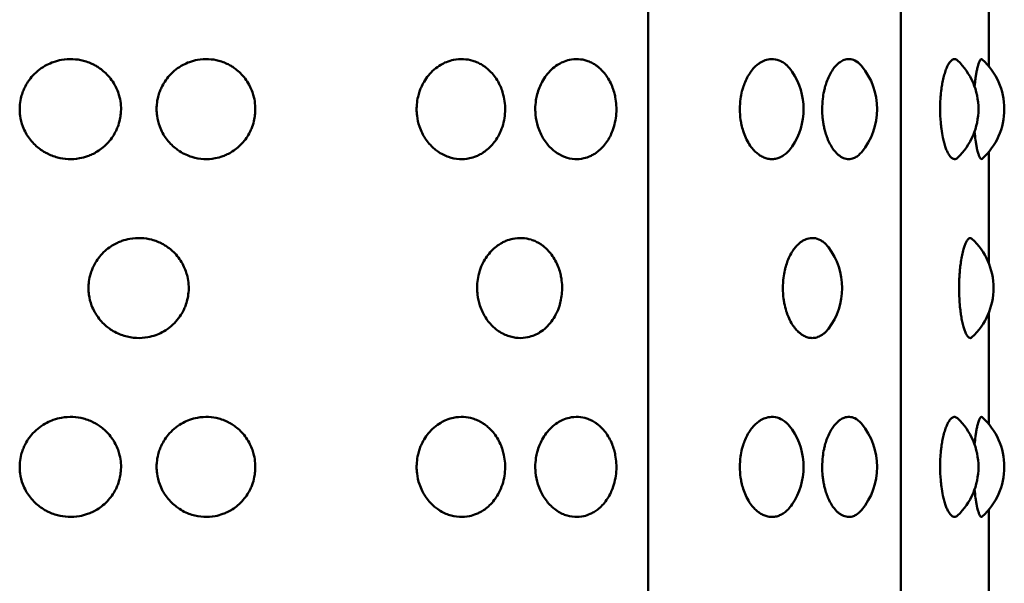
# Model space of a CAD drawing. Units: millimetres. Extents: x -1951 to 3125, y -2299 to 2588.
# Drawn here: x 1106 to 1128, y 270 to 283 of the extents above; entities that cross this region are included whole.
import ezdxf

# ---------------------------------------------------------------- set-up
doc = ezdxf.new("R2010")
doc.units = ezdxf.units.MM
doc.linetypes.add('K5LT_BASIC', pattern=[0])
doc.layers.add('Системный слой (1)', color=7, linetype='Continuous', true_color=0x909090)

msp = doc.modelspace()

# ---------------------------------------------------------------- linework, layer by layer
at = {"layer": 'Системный слой (1)', "color": 150, "linetype": 'K5LT_BASIC', "lineweight": 50, "true_color": 0x0080ff}
for p, q in [((1119.575, 234.939), (1119.575, 334.417)), ((1125.222, 333.678), (1125.222, 235.678)), ((1127.185, 281.64), (1127.185, 284.119)), ((1127.185, 277.237), (1127.185, 279.716)), ((1127.185, 273.64), (1127.185, 276.119)), ((1127.185, 269.237), (1127.185, 271.716))]:
    msp.add_line(p, q, dxfattribs=at)
for centre, start, end in [((1125.456, 280.678), 313.5621, 46.438), ((1126.034, 280.678), 312.236, 47.7649), ((1121.547, 280.678), 326.1095, 33.8905), ((1123.193, 280.678), 319.8581, 40.1419), ((1125.793, 276.678), 312.7781, 47.2208), ((1122.411, 276.678), 322.5952, 37.4048), ((1125.456, 272.678), 313.5621, 46.438), ((1126.034, 272.678), 312.236, 47.7649), ((1123.193, 272.678), 319.8581, 40.1419), ((1121.547, 272.678), 326.1095, 33.8905)]:
    msp.add_arc(centre, 1.5, start, end, dxfattribs=at)
for points, knots in [([(1105.529, 280.678), (1105.529, 280.712), (1105.533, 280.805), (1105.557, 280.938), (1105.597, 281.064), (1105.646, 281.177), (1105.717, 281.301), (1105.825, 281.438), (1105.967, 281.567), (1106.122, 281.665), (1106.289, 281.738), (1106.484, 281.789), (1106.713, 281.804), (1106.921, 281.773), (1107.078, 281.721), (1107.186, 281.673), (1107.282, 281.617), (1107.379, 281.548), (1107.485, 281.452), (1107.587, 281.33), (1107.67, 281.196), (1107.727, 281.065), (1107.77, 280.922), (1107.796, 280.761), (1107.794, 280.594), (1107.77, 280.432), (1107.731, 280.303), (1107.677, 280.177), (1107.61, 280.06), (1107.513, 279.934), (1107.395, 279.82), (1107.271, 279.731), (1107.155, 279.668), (1107.023, 279.614), (1106.844, 279.567), (1106.617, 279.552), (1106.408, 279.584), (1106.25, 279.635), (1106.142, 279.684), (1106.045, 279.74), (1105.948, 279.809), (1105.842, 279.903), (1105.745, 280.017), (1105.661, 280.148), (1105.584, 280.315), (1105.538, 280.496), (1105.529, 280.629), (1105.529, 280.678)], [0, 0, 0, 0, 0.660563, 1.812562, 2.599084, 3.24154, 4.204051, 5.364818, 6.631692, 7.917447, 8.946515, 10.179661, 11.843508, 13.400789, 14.287509, 15.093167, 15.707407, 16.464223, 17.418316, 18.50307, 19.568291, 20.493728, 21.272958, 22.467782, 23.661965, 24.506549, 25.64408, 26.269239, 27.185128, 28.258121, 29.369574, 30.388584, 31.238491, 31.95604, 33.182361, 34.851368, 36.40346, 37.291766, 38.09824, 38.712886, 39.470075, 40.424499, 41.457938, 42.395749, 43.427779, 45.039301, 46, 46, 46, 46]), ([(1108.589, 280.678), (1108.589, 280.712), (1108.593, 280.805), (1108.616, 280.938), (1108.655, 281.064), (1108.703, 281.177), (1108.773, 281.301), (1108.879, 281.438), (1109.018, 281.567), (1109.17, 281.665), (1109.333, 281.738), (1109.523, 281.789), (1109.746, 281.804), (1109.948, 281.773), (1110.101, 281.721), (1110.206, 281.673), (1110.299, 281.617), (1110.393, 281.548), (1110.496, 281.452), (1110.595, 281.33), (1110.675, 281.196), (1110.731, 281.065), (1110.772, 280.922), (1110.797, 280.761), (1110.796, 280.594), (1110.772, 280.432), (1110.735, 280.303), (1110.682, 280.177), (1110.617, 280.06), (1110.524, 279.934), (1110.409, 279.82), (1110.289, 279.731), (1110.176, 279.668), (1110.048, 279.614), (1109.874, 279.567), (1109.638, 279.551), (1109.417, 279.59), (1109.236, 279.659), (1109.113, 279.726), (1108.999, 279.809), (1108.896, 279.903), (1108.8, 280.017), (1108.718, 280.148), (1108.642, 280.315), (1108.597, 280.496), (1108.589, 280.629), (1108.589, 280.678)], [0, 0, 0, 0, 0.646203, 1.773159, 2.542582, 3.171071, 4.112659, 5.248192, 6.487525, 7.745328, 8.752026, 9.958364, 11.586041, 13.109468, 13.976911, 14.765055, 15.365942, 16.106305, 17.039657, 18.10083, 19.142893, 20.048212, 20.810502, 21.979352, 23.147575, 23.973798, 25.0866, 25.698168, 26.594147, 27.643814, 28.731105, 29.727963, 30.559393, 31.261343, 32.461005, 34.09373, 35.898435, 36.819629, 37.871302, 38.61203, 39.545705, 40.556679, 41.474103, 42.483697, 44.060186, 45, 45, 45, 45]), ([(1114.4, 280.678), (1114.4, 280.712), (1114.404, 280.805), (1114.425, 280.938), (1114.461, 281.064), (1114.504, 281.177), (1114.568, 281.301), (1114.664, 281.438), (1114.789, 281.567), (1114.927, 281.665), (1115.074, 281.738), (1115.245, 281.789), (1115.445, 281.804), (1115.626, 281.773), (1115.763, 281.721), (1115.856, 281.673), (1115.939, 281.617), (1116.022, 281.548), (1116.114, 281.452), (1116.202, 281.33), (1116.272, 281.196), (1116.321, 281.065), (1116.358, 280.922), (1116.38, 280.761), (1116.379, 280.571), (1116.348, 280.378), (1116.293, 280.208), (1116.221, 280.06), (1116.138, 279.934), (1116.036, 279.82), (1115.93, 279.731), (1115.829, 279.668), (1115.715, 279.614), (1115.56, 279.567), (1115.348, 279.551), (1115.15, 279.59), (1114.986, 279.659), (1114.876, 279.726), (1114.772, 279.809), (1114.679, 279.903), (1114.592, 280.017), (1114.518, 280.148), (1114.449, 280.315), (1114.408, 280.496), (1114.4, 280.629), (1114.4, 280.678)], [0, 0, 0, 0, 0.631843, 1.733755, 2.48608, 3.100603, 4.021266, 5.131565, 6.343358, 7.57321, 8.557536, 9.737067, 11.328573, 12.818146, 13.666313, 14.436942, 15.024476, 15.748387, 16.660998, 17.698589, 18.717496, 19.602697, 20.348047, 21.490922, 22.633184, 23.856924, 25.127098, 26.003166, 27.029507, 28.092636, 29.067342, 29.880296, 30.566647, 31.739649, 33.336091, 35.100692, 36.001415, 37.029717, 37.753984, 38.666912, 39.655419, 40.552456, 41.539615, 43.081071, 44, 44, 44, 44]), ([(1117.052, 280.678), (1117.052, 280.745), (1117.061, 280.858), (1117.094, 281.02), (1117.14, 281.159), (1117.207, 281.301), (1117.296, 281.438), (1117.411, 281.567), (1117.538, 281.665), (1117.673, 281.738), (1117.83, 281.789), (1118.013, 281.804), (1118.179, 281.773), (1118.304, 281.721), (1118.389, 281.673), (1118.465, 281.617), (1118.541, 281.548), (1118.624, 281.452), (1118.704, 281.33), (1118.768, 281.196), (1118.813, 281.065), (1118.846, 280.922), (1118.866, 280.761), (1118.865, 280.571), (1118.837, 280.378), (1118.787, 280.208), (1118.722, 280.06), (1118.646, 279.934), (1118.554, 279.82), (1118.456, 279.731), (1118.365, 279.668), (1118.26, 279.614), (1118.119, 279.567), (1117.925, 279.551), (1117.743, 279.59), (1117.593, 279.659), (1117.491, 279.726), (1117.396, 279.809), (1117.31, 279.903), (1117.23, 280.017), (1117.161, 280.148), (1117.095, 280.321), (1117.059, 280.503), (1117.052, 280.635), (1117.052, 280.678)], [0, 0, 0, 0, 1.21677, 2.048469, 3.030135, 3.929874, 5.014939, 6.199191, 7.401091, 8.363047, 9.51577, 11.071106, 12.526825, 13.355715, 14.10883, 14.683011, 15.39047, 16.282339, 17.296348, 18.292098, 19.157181, 19.885591, 21.002492, 22.118793, 23.314721, 24.556027, 25.412185, 26.4152, 27.454167, 28.40672, 29.201198, 29.87195, 31.018294, 32.578453, 34.302949, 35.183201, 36.188133, 36.895939, 37.788118, 38.75416, 39.630809, 40.595533, 42.221789, 43, 43, 43, 43]), ([(1121.624, 280.678), (1121.624, 280.755), (1121.633, 280.891), (1121.664, 281.051), (1121.699, 281.176), (1121.742, 281.292), (1121.805, 281.42), (1121.881, 281.535), (1121.961, 281.625), (1122.035, 281.688), (1122.118, 281.742), (1122.23, 281.789), (1122.38, 281.805), (1122.518, 281.766), (1122.615, 281.706), (1122.701, 281.634), (1122.756, 281.569), (1122.793, 281.514)], [0, 0, 0, 0, 1.599459, 2.813902, 3.462391, 4.430716, 5.583588, 6.794141, 7.888066, 8.79574, 9.562652, 10.87408, 12.658525, 14.626469, 15.659116, 16.26919, 18, 18, 18, 18]), ([(1123.464, 280.678), (1123.464, 280.755), (1123.472, 280.891), (1123.498, 281.051), (1123.528, 281.176), (1123.563, 281.292), (1123.616, 281.42), (1123.68, 281.535), (1123.746, 281.625), (1123.807, 281.688), (1123.876, 281.742), (1123.963, 281.787), (1124.075, 281.804), (1124.207, 281.77), (1124.294, 281.7), (1124.34, 281.645)], [0, 0, 0, 0, 1.557391, 2.739892, 3.371325, 4.314182, 5.436731, 6.615445, 7.680598, 8.564398, 9.31114, 10.588074, 12.116499, 13.770936, 16, 16, 16, 16]), ([(1126.1, 280.678), (1126.1, 280.755), (1126.104, 280.891), (1126.119, 281.051), (1126.135, 281.176), (1126.155, 281.292), (1126.184, 281.42), (1126.22, 281.535), (1126.256, 281.625), (1126.289, 281.688), (1126.325, 281.741), (1126.373, 281.787), (1126.431, 281.804), (1126.471, 281.783), (1126.49, 281.765)], [0, 0, 0, 0, 1.695351, 2.982602, 3.66997, 4.696349, 5.918338, 7.201466, 8.360973, 9.32305, 10.132613, 11.497659, 13.26218, 15, 15, 15, 15]), ([(1126.87, 281.178), (1126.876, 281.241), (1126.886, 281.336), (1126.904, 281.455), (1126.921, 281.548), (1126.939, 281.628), (1126.961, 281.704), (1126.984, 281.762), (1127.014, 281.799), (1127.032, 281.798), (1127.042, 281.789)], [0, 0, 0, 0, 1.684198, 2.659019, 3.758243, 4.979837, 5.952372, 7.604892, 9.039555, 11, 11, 11, 11]), ([(1122.793, 279.842), (1122.764, 279.8), (1122.707, 279.729), (1122.62, 279.653), (1122.534, 279.602), (1122.446, 279.569), (1122.351, 279.556), (1122.254, 279.565), (1122.161, 279.594), (1122.077, 279.639), (1121.997, 279.698), (1121.916, 279.778), (1121.831, 279.891), (1121.755, 280.031), (1121.698, 280.179), (1121.662, 280.315), (1121.632, 280.478), (1121.624, 280.598), (1121.624, 280.678)], [0, 0, 0, 0, 1.405678, 2.624399, 3.65052, 4.745527, 5.908728, 7.091904, 8.217252, 9.282899, 10.194426, 11.282041, 12.599483, 14.019789, 15.299383, 16.384377, 17.238619, 19, 19, 19, 19]), ([(1124.34, 279.711), (1124.315, 279.681), (1124.265, 279.632), (1124.196, 279.59), (1124.136, 279.569), (1124.064, 279.556), (1123.988, 279.564), (1123.912, 279.595), (1123.858, 279.628), (1123.805, 279.671), (1123.748, 279.729), (1123.684, 279.815), (1123.621, 279.925), (1123.568, 280.05), (1123.531, 280.167), (1123.505, 280.275), (1123.486, 280.376), (1123.47, 280.51), (1123.464, 280.612), (1123.464, 280.678)], [0, 0, 0, 0, 1.53145, 2.899476, 3.713554, 4.630774, 6.579984, 7.552156, 8.465429, 9.336575, 10.376653, 11.594022, 13.111387, 14.443638, 15.623553, 16.530578, 17.438973, 18.321108, 20, 20, 20, 20]), ([(1126.49, 279.591), (1126.468, 279.57), (1126.422, 279.55), (1126.355, 279.58), (1126.299, 279.649), (1126.255, 279.733), (1126.22, 279.821), (1126.188, 279.923), (1126.156, 280.059), (1126.13, 280.212), (1126.106, 280.426), (1126.1, 280.578), (1126.1, 280.678)], [0, 0, 0, 0, 1.761546, 3.40809, 4.861099, 5.871778, 6.755659, 7.751196, 8.678896, 10.103794, 11.093937, 13, 13, 13, 13]), ([(1127.042, 279.567), (1127.03, 279.556), (1127.007, 279.559), (1126.975, 279.613), (1126.953, 279.677), (1126.936, 279.738), (1126.922, 279.802), (1126.907, 279.883), (1126.888, 280.005), (1126.877, 280.108), (1126.87, 280.178)], [0, 0, 0, 0, 2.380269, 4.113973, 5.446837, 6.194464, 7.070743, 8.097744, 9.117648, 11, 11, 11, 11]), ([(1107.066, 276.678), (1107.066, 276.712), (1107.071, 276.806), (1107.094, 276.937), (1107.133, 277.062), (1107.18, 277.171), (1107.246, 277.289), (1107.343, 277.418), (1107.463, 277.535), (1107.589, 277.625), (1107.705, 277.688), (1107.837, 277.742), (1108.014, 277.789), (1108.24, 277.804), (1108.445, 277.772), (1108.601, 277.721), (1108.707, 277.672), (1108.802, 277.616), (1108.898, 277.548), (1109.003, 277.452), (1109.104, 277.329), (1109.185, 277.194), (1109.242, 277.063), (1109.284, 276.919), (1109.309, 276.759), (1109.307, 276.583), (1109.28, 276.42), (1109.241, 276.292), (1109.192, 276.179), (1109.126, 276.06), (1109.022, 275.923), (1108.881, 275.791), (1108.727, 275.691), (1108.562, 275.618), (1108.37, 275.567), (1108.13, 275.551), (1107.907, 275.59), (1107.722, 275.659), (1107.598, 275.726), (1107.482, 275.808), (1107.378, 275.902), (1107.281, 276.017), (1107.198, 276.147), (1107.121, 276.314), (1107.075, 276.496), (1107.066, 276.628), (1107.066, 276.678)], [0, 0, 0, 0, 0.649321, 1.776531, 2.531289, 3.133425, 4.033146, 5.101998, 6.219915, 7.226527, 8.059073, 8.761342, 9.961004, 11.593729, 13.11208, 13.981074, 14.770016, 15.371301, 16.112029, 17.045704, 18.107231, 19.150589, 20.06036, 20.836355, 21.992505, 23.129281, 24.188955, 25.117188, 25.68166, 26.542384, 27.711057, 28.973904, 30.242141, 31.251935, 32.458363, 34.08604, 35.895328, 36.815082, 37.865941, 38.606304, 39.539656, 40.550286, 41.467484, 42.476975, 44.054737, 45, 45, 45, 45]), ([(1115.752, 276.678), (1115.752, 276.712), (1115.756, 276.806), (1115.776, 276.937), (1115.81, 277.062), (1115.85, 277.171), (1115.907, 277.289), (1115.992, 277.418), (1116.095, 277.535), (1116.203, 277.625), (1116.303, 277.688), (1116.415, 277.742), (1116.566, 277.789), (1116.758, 277.804), (1116.932, 277.772), (1117.063, 277.721), (1117.152, 277.672), (1117.232, 277.616), (1117.312, 277.548), (1117.399, 277.452), (1117.483, 277.329), (1117.551, 277.194), (1117.598, 277.063), (1117.633, 276.919), (1117.653, 276.759), (1117.652, 276.583), (1117.63, 276.42), (1117.597, 276.292), (1117.556, 276.179), (1117.502, 276.06), (1117.415, 275.923), (1117.298, 275.791), (1117.169, 275.691), (1117.03, 275.618), (1116.868, 275.567), (1116.665, 275.551), (1116.475, 275.59), (1116.317, 275.659), (1116.211, 275.726), (1116.111, 275.808), (1116.021, 275.902), (1115.938, 276.017), (1115.866, 276.147), (1115.8, 276.314), (1115.76, 276.496), (1115.752, 276.628), (1115.752, 276.678)], [0, 0, 0, 0, 0.649321, 1.776531, 2.531289, 3.133425, 4.033146, 5.101998, 6.219915, 7.226527, 8.059073, 8.761342, 9.961004, 11.593729, 13.11208, 13.981074, 14.770016, 15.371301, 16.112029, 17.045704, 18.107231, 19.150589, 20.06036, 20.836355, 21.992505, 23.129281, 24.188955, 25.117188, 25.68166, 26.542384, 27.711057, 28.973904, 30.242141, 31.251935, 32.458363, 34.08604, 35.895328, 36.815082, 37.865941, 38.606304, 39.539656, 40.550286, 41.467484, 42.476975, 44.054737, 45, 45, 45, 45]), ([(1122.585, 276.678), (1122.585, 276.755), (1122.593, 276.891), (1122.622, 277.051), (1122.654, 277.176), (1122.693, 277.292), (1122.751, 277.42), (1122.822, 277.535), (1122.895, 277.625), (1122.963, 277.688), (1123.039, 277.742), (1123.141, 277.789), (1123.278, 277.805), (1123.4, 277.767), (1123.511, 277.693), (1123.568, 277.634), (1123.602, 277.589)], [0, 0, 0, 0, 1.584775, 2.788068, 3.430604, 4.390039, 5.532326, 6.731766, 7.815648, 8.714989, 9.47486, 10.774247, 12.542316, 14.485494, 15.396755, 17, 17, 17, 17]), ([(1126.524, 276.678), (1126.524, 276.749), (1126.526, 276.855), (1126.535, 277.002), (1126.546, 277.13), (1126.564, 277.274), (1126.59, 277.418), (1126.62, 277.542), (1126.65, 277.636), (1126.68, 277.706), (1126.71, 277.756), (1126.74, 277.787), (1126.774, 277.801), (1126.798, 277.792), (1126.811, 277.779)], [0, 0, 0, 0, 1.607735, 2.41237, 3.462888, 4.698241, 6.130099, 7.549374, 8.807485, 9.892812, 11.075378, 12.203259, 13.276598, 15, 15, 15, 15]), ([(1123.602, 275.767), (1123.575, 275.731), (1123.525, 275.677), (1123.437, 275.611), (1123.346, 275.57), (1123.243, 275.555), (1123.146, 275.569), (1123.059, 275.604), (1122.987, 275.65), (1122.921, 275.705), (1122.85, 275.783), (1122.775, 275.893), (1122.71, 276.022), (1122.655, 276.171), (1122.621, 276.309), (1122.592, 276.483), (1122.585, 276.598), (1122.585, 276.678)], [0, 0, 0, 0, 1.382212, 2.339008, 3.807844, 5.093811, 6.403102, 7.61937, 8.525026, 9.307474, 10.405602, 11.67271, 13.003626, 14.07782, 15.503665, 16.255294, 18, 18, 18, 18]), ([(1126.811, 275.577), (1126.79, 275.557), (1126.752, 275.553), (1126.699, 275.613), (1126.66, 275.692), (1126.628, 275.787), (1126.6, 275.893), (1126.575, 276.016), (1126.555, 276.151), (1126.535, 276.334), (1126.525, 276.515), (1126.524, 276.644), (1126.524, 276.678)], [0, 0, 0, 0, 2.298587, 3.83132, 5.196751, 6.158901, 7.280871, 8.391999, 9.355748, 10.445311, 12.335223, 13, 13, 13, 13]), ([(1105.529, 272.678), (1105.529, 272.712), (1105.533, 272.805), (1105.557, 272.938), (1105.597, 273.064), (1105.646, 273.177), (1105.717, 273.301), (1105.825, 273.438), (1105.967, 273.567), (1106.122, 273.665), (1106.289, 273.738), (1106.484, 273.789), (1106.713, 273.804), (1106.921, 273.773), (1107.078, 273.721), (1107.186, 273.673), (1107.282, 273.617), (1107.379, 273.548), (1107.485, 273.452), (1107.587, 273.33), (1107.67, 273.196), (1107.727, 273.065), (1107.77, 272.922), (1107.796, 272.761), (1107.794, 272.594), (1107.77, 272.432), (1107.731, 272.303), (1107.677, 272.177), (1107.61, 272.06), (1107.513, 271.934), (1107.395, 271.82), (1107.271, 271.731), (1107.155, 271.668), (1107.023, 271.614), (1106.844, 271.567), (1106.617, 271.552), (1106.408, 271.584), (1106.25, 271.635), (1106.142, 271.684), (1106.045, 271.74), (1105.948, 271.809), (1105.842, 271.903), (1105.745, 272.017), (1105.661, 272.148), (1105.584, 272.315), (1105.538, 272.496), (1105.529, 272.629), (1105.529, 272.678)], [0, 0, 0, 0, 0.660563, 1.812562, 2.599084, 3.24154, 4.204051, 5.364818, 6.631692, 7.917447, 8.946515, 10.179661, 11.843508, 13.400789, 14.287509, 15.093167, 15.707407, 16.464223, 17.418316, 18.50307, 19.568291, 20.493728, 21.272958, 22.467782, 23.661965, 24.506549, 25.64408, 26.269239, 27.185128, 28.258121, 29.369574, 30.388584, 31.238491, 31.95604, 33.182361, 34.851368, 36.40346, 37.291766, 38.09824, 38.712886, 39.470075, 40.424499, 41.457938, 42.395749, 43.427779, 45.039301, 46, 46, 46, 46]), ([(1108.589, 272.678), (1108.589, 272.712), (1108.593, 272.805), (1108.616, 272.938), (1108.655, 273.064), (1108.703, 273.177), (1108.773, 273.301), (1108.879, 273.438), (1109.018, 273.567), (1109.17, 273.665), (1109.333, 273.738), (1109.523, 273.789), (1109.746, 273.804), (1109.948, 273.773), (1110.101, 273.721), (1110.206, 273.673), (1110.299, 273.617), (1110.393, 273.548), (1110.496, 273.452), (1110.595, 273.33), (1110.675, 273.196), (1110.731, 273.065), (1110.772, 272.922), (1110.797, 272.761), (1110.796, 272.594), (1110.772, 272.432), (1110.735, 272.303), (1110.682, 272.177), (1110.617, 272.06), (1110.524, 271.934), (1110.409, 271.82), (1110.289, 271.731), (1110.176, 271.668), (1110.048, 271.614), (1109.874, 271.567), (1109.638, 271.551), (1109.417, 271.59), (1109.236, 271.659), (1109.113, 271.726), (1108.999, 271.809), (1108.896, 271.903), (1108.8, 272.017), (1108.718, 272.148), (1108.642, 272.315), (1108.597, 272.496), (1108.589, 272.629), (1108.589, 272.678)], [0, 0, 0, 0, 0.646203, 1.773159, 2.542582, 3.171071, 4.112659, 5.248192, 6.487525, 7.745328, 8.752026, 9.958364, 11.586041, 13.109468, 13.976911, 14.765055, 15.365942, 16.106305, 17.039657, 18.10083, 19.142893, 20.048212, 20.810502, 21.979352, 23.147575, 23.973798, 25.0866, 25.698168, 26.594147, 27.643814, 28.731105, 29.727963, 30.559393, 31.261343, 32.461005, 34.09373, 35.898435, 36.819629, 37.871302, 38.61203, 39.545705, 40.556679, 41.474103, 42.483697, 44.060186, 45, 45, 45, 45]), ([(1114.4, 272.678), (1114.4, 272.712), (1114.404, 272.805), (1114.425, 272.938), (1114.461, 273.064), (1114.504, 273.177), (1114.568, 273.301), (1114.664, 273.438), (1114.789, 273.567), (1114.927, 273.665), (1115.074, 273.738), (1115.245, 273.789), (1115.445, 273.804), (1115.626, 273.773), (1115.763, 273.721), (1115.856, 273.673), (1115.939, 273.617), (1116.022, 273.548), (1116.114, 273.452), (1116.202, 273.33), (1116.272, 273.196), (1116.321, 273.065), (1116.358, 272.922), (1116.38, 272.761), (1116.379, 272.571), (1116.348, 272.378), (1116.293, 272.208), (1116.221, 272.06), (1116.138, 271.934), (1116.036, 271.82), (1115.93, 271.731), (1115.829, 271.668), (1115.715, 271.614), (1115.56, 271.567), (1115.348, 271.551), (1115.15, 271.59), (1114.986, 271.659), (1114.876, 271.726), (1114.772, 271.809), (1114.679, 271.903), (1114.592, 272.017), (1114.518, 272.148), (1114.449, 272.315), (1114.408, 272.496), (1114.4, 272.629), (1114.4, 272.678)], [0, 0, 0, 0, 0.631843, 1.733755, 2.48608, 3.100603, 4.021266, 5.131565, 6.343358, 7.57321, 8.557536, 9.737067, 11.328573, 12.818146, 13.666313, 14.436942, 15.024476, 15.748387, 16.660998, 17.698589, 18.717496, 19.602697, 20.348047, 21.490922, 22.633184, 23.856924, 25.127098, 26.003166, 27.029507, 28.092636, 29.067342, 29.880296, 30.566647, 31.739649, 33.336091, 35.100692, 36.001415, 37.029717, 37.753984, 38.666912, 39.655419, 40.552456, 41.539615, 43.081071, 44, 44, 44, 44]), ([(1117.052, 272.678), (1117.052, 272.745), (1117.061, 272.858), (1117.094, 273.02), (1117.14, 273.159), (1117.207, 273.301), (1117.296, 273.438), (1117.411, 273.567), (1117.538, 273.665), (1117.673, 273.738), (1117.83, 273.789), (1118.013, 273.804), (1118.179, 273.773), (1118.304, 273.721), (1118.389, 273.673), (1118.465, 273.617), (1118.541, 273.548), (1118.624, 273.452), (1118.704, 273.33), (1118.768, 273.196), (1118.813, 273.065), (1118.846, 272.922), (1118.866, 272.761), (1118.865, 272.571), (1118.837, 272.378), (1118.787, 272.208), (1118.722, 272.06), (1118.646, 271.934), (1118.554, 271.82), (1118.456, 271.731), (1118.365, 271.668), (1118.26, 271.614), (1118.119, 271.567), (1117.925, 271.551), (1117.743, 271.59), (1117.593, 271.659), (1117.491, 271.726), (1117.396, 271.809), (1117.31, 271.903), (1117.23, 272.017), (1117.161, 272.148), (1117.095, 272.321), (1117.059, 272.503), (1117.052, 272.635), (1117.052, 272.678)], [0, 0, 0, 0, 1.21677, 2.048469, 3.030135, 3.929874, 5.014939, 6.199191, 7.401091, 8.363047, 9.51577, 11.071106, 12.526825, 13.355715, 14.10883, 14.683011, 15.39047, 16.282339, 17.296348, 18.292098, 19.157181, 19.885591, 21.002492, 22.118793, 23.314721, 24.556027, 25.412185, 26.4152, 27.454167, 28.40672, 29.201198, 29.87195, 31.018294, 32.578453, 34.302949, 35.183201, 36.188133, 36.895939, 37.788118, 38.75416, 39.630809, 40.595533, 42.221789, 43, 43, 43, 43]), ([(1121.624, 272.678), (1121.624, 272.755), (1121.633, 272.891), (1121.664, 273.051), (1121.699, 273.176), (1121.742, 273.292), (1121.805, 273.42), (1121.881, 273.535), (1121.961, 273.625), (1122.035, 273.688), (1122.118, 273.742), (1122.23, 273.789), (1122.38, 273.805), (1122.518, 273.766), (1122.615, 273.706), (1122.701, 273.634), (1122.756, 273.569), (1122.793, 273.514)], [0, 0, 0, 0, 1.599459, 2.813902, 3.462391, 4.430716, 5.583588, 6.794141, 7.888066, 8.79574, 9.562652, 10.87408, 12.658525, 14.626469, 15.659116, 16.26919, 18, 18, 18, 18]), ([(1123.464, 272.678), (1123.464, 272.755), (1123.472, 272.891), (1123.498, 273.051), (1123.528, 273.176), (1123.563, 273.292), (1123.616, 273.42), (1123.68, 273.535), (1123.746, 273.625), (1123.807, 273.688), (1123.876, 273.742), (1123.963, 273.787), (1124.075, 273.804), (1124.207, 273.77), (1124.294, 273.7), (1124.34, 273.645)], [0, 0, 0, 0, 1.557391, 2.739892, 3.371325, 4.314182, 5.436731, 6.615445, 7.680598, 8.564398, 9.31114, 10.588074, 12.116499, 13.770936, 16, 16, 16, 16]), ([(1126.1, 272.678), (1126.1, 272.755), (1126.104, 272.891), (1126.119, 273.051), (1126.135, 273.176), (1126.155, 273.292), (1126.184, 273.42), (1126.22, 273.535), (1126.256, 273.625), (1126.289, 273.688), (1126.325, 273.741), (1126.373, 273.787), (1126.431, 273.804), (1126.471, 273.783), (1126.49, 273.765)], [0, 0, 0, 0, 1.695351, 2.982602, 3.66997, 4.696349, 5.918338, 7.201466, 8.360973, 9.32305, 10.132613, 11.497659, 13.26218, 15, 15, 15, 15]), ([(1126.87, 273.178), (1126.876, 273.241), (1126.886, 273.336), (1126.904, 273.455), (1126.921, 273.548), (1126.939, 273.628), (1126.961, 273.704), (1126.984, 273.762), (1127.014, 273.799), (1127.032, 273.798), (1127.042, 273.789)], [0, 0, 0, 0, 1.684198, 2.659019, 3.758243, 4.979837, 5.952372, 7.604892, 9.039555, 11, 11, 11, 11]), ([(1122.793, 271.842), (1122.764, 271.8), (1122.707, 271.729), (1122.62, 271.653), (1122.534, 271.602), (1122.446, 271.569), (1122.351, 271.556), (1122.254, 271.565), (1122.161, 271.594), (1122.077, 271.639), (1121.997, 271.698), (1121.916, 271.778), (1121.831, 271.891), (1121.755, 272.031), (1121.698, 272.179), (1121.662, 272.315), (1121.632, 272.478), (1121.624, 272.598), (1121.624, 272.678)], [0, 0, 0, 0, 1.405678, 2.624399, 3.65052, 4.745527, 5.908728, 7.091904, 8.217252, 9.282899, 10.194426, 11.282041, 12.599483, 14.019789, 15.299383, 16.384377, 17.238619, 19, 19, 19, 19]), ([(1124.34, 271.711), (1124.315, 271.681), (1124.265, 271.632), (1124.196, 271.59), (1124.136, 271.569), (1124.064, 271.556), (1123.988, 271.564), (1123.912, 271.595), (1123.858, 271.628), (1123.805, 271.671), (1123.748, 271.729), (1123.684, 271.815), (1123.621, 271.925), (1123.568, 272.05), (1123.531, 272.167), (1123.505, 272.275), (1123.486, 272.376), (1123.47, 272.51), (1123.464, 272.612), (1123.464, 272.678)], [0, 0, 0, 0, 1.53145, 2.899476, 3.713554, 4.630774, 6.579984, 7.552156, 8.465429, 9.336575, 10.376653, 11.594022, 13.111387, 14.443638, 15.623553, 16.530578, 17.438973, 18.321108, 20, 20, 20, 20]), ([(1126.49, 271.591), (1126.468, 271.57), (1126.422, 271.55), (1126.355, 271.58), (1126.299, 271.649), (1126.255, 271.733), (1126.22, 271.821), (1126.188, 271.923), (1126.156, 272.059), (1126.13, 272.212), (1126.106, 272.426), (1126.1, 272.578), (1126.1, 272.678)], [0, 0, 0, 0, 1.761546, 3.40809, 4.861099, 5.871778, 6.755659, 7.751196, 8.678896, 10.103794, 11.093937, 13, 13, 13, 13]), ([(1127.042, 271.567), (1127.03, 271.556), (1127.007, 271.559), (1126.975, 271.613), (1126.953, 271.677), (1126.936, 271.738), (1126.922, 271.802), (1126.907, 271.883), (1126.888, 272.005), (1126.877, 272.108), (1126.87, 272.178)], [0, 0, 0, 0, 2.380269, 4.113973, 5.446837, 6.194464, 7.070743, 8.097744, 9.117648, 11, 11, 11, 11])]:
    msp.add_open_spline(points, degree=3, knots=knots, dxfattribs=at)

doc.saveas('drawing.dxf')
